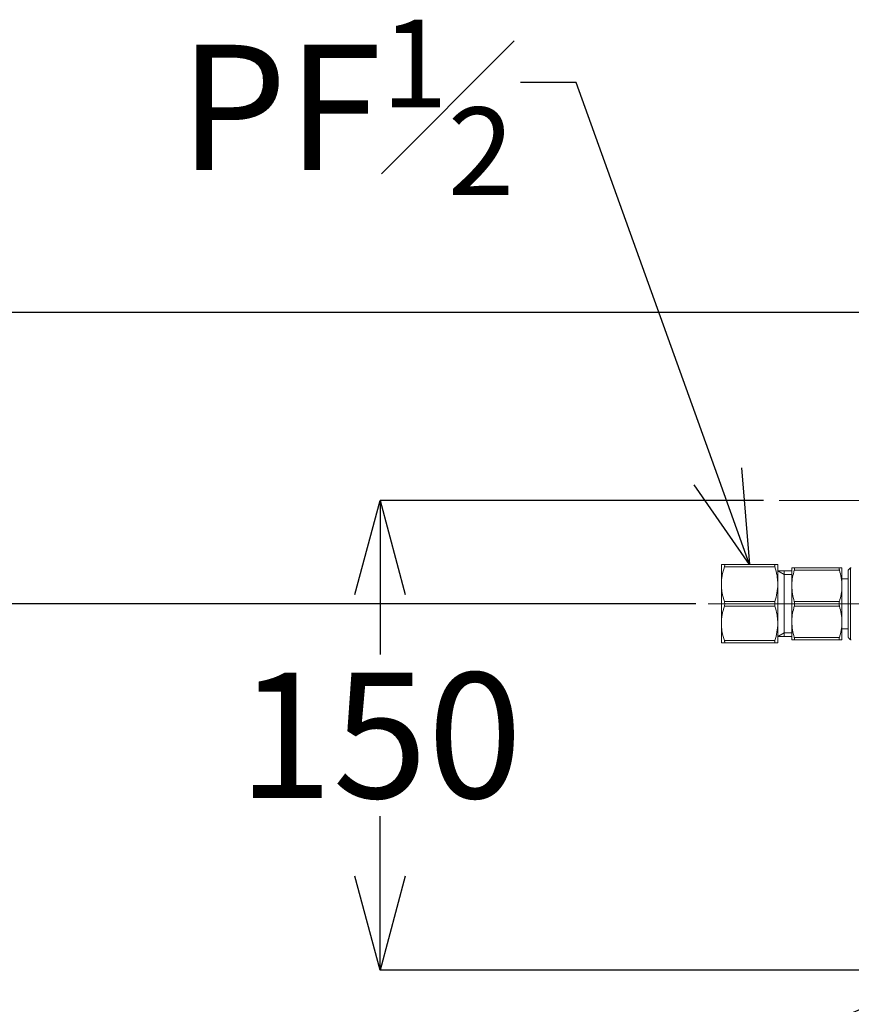
# Model space of a CAD drawing. Units: millimetres. Extents: x 190 to 2590, y 3374 to 6818.
# Drawn here: x 467 to 732, y 4772 to 5086 of the extents above; entities that cross this region are included whole.
import ezdxf
from ezdxf import colors
from ezdxf.entities.mleader import LeaderData, LeaderLine
from ezdxf.math import Vec2, Vec3

# ---------------------------------------------------------------- set-up
doc = ezdxf.new("R2010")
doc.units = ezdxf.units.MM
doc.linetypes.add('CENTER', pattern=[50.8, 31.75, -6.35, 6.35, -6.35])
doc.layers.add('中心線', color=2, linetype='CENTER', lineweight=5)
doc.layers.add('標註線', color=7, linetype='Continuous', lineweight=9)
doc.layers.add('繪圖線', color=7, linetype='Continuous')
doc.styles.get("Standard").update_dxf_attribs({"font": 'msjh.ttf', "height": 40})
doc.dimstyles.get("Standard").update_dxf_attribs({"dimtxt": 40, "dimasz": 30, "dimexe": 0, "dimexo": 5, "dimgap": 5, "dimtad": 0, "dimtih": 1, "dimtoh": 1, "dimdec": 1, "dimdsep": 46, "dimtxsty": 'Standard', "dimblk": 'OPEN30', "dimcen": 0.09, "dimadec": 0, "dimazin": 2, "dimtfac": 1, "dimtdec": 1, "dimtofl": 0, "dimtmove": 1, "dimatfit": 3, "dimldrblk": 'OPEN30', "dimfxl": 0, "dimtolj": 1, "dimtzin": 0, "dimarcsym": 0})

# ---------------------------------------------------------------- blocks, each defined once
blk = doc.blocks.new('_Open30')
at = {"color": 0, "linetype": 'ByBlock', "lineweight": -2}
for p, q in [((-1, 0.268), (0, 0)), ((0, 0), (-1, -0.268)), ((0, 0), (-1, 0))]:
    blk.add_line(p, q, dxfattribs=at)
blk = doc.blocks.new('*D6')
at = {"layer": 'Defpoints', "color": 0}
for p in [(741.21, 4992.8), (295.99, 3897.8), (463.12, 3897.8)]:
    blk.add_point(p, dxfattribs=at)
at = {"layer": '標註線', "color": 0, "lineweight": -2}
for p, q in [((736.21, 4992.8), (295.99, 4992.8)), ((295.99, 4962.8), (295.99, 4534.13)), ((295.99, 3927.8), (295.99, 4474.13)), ((458.12, 3897.8), (295.99, 3897.8))]:
    blk.add_line(p, q, dxfattribs=at)
at = {"layer": '標註線', "color": 0, "lineweight": -2, "xscale": 30, "yscale": 30, "zscale": 30}
for p, rotation in [((295.99, 4992.8), 90), ((295.99, 3897.8), 270)]:
    blk.add_blockref('_Open30', p, dxfattribs=dict(at, rotation=rotation))
at = {"layer": '標註線', "color": 0, "lineweight": 0, "insert": (295.99, 4504.13), "char_height": 40, "attachment_point": 5}
blk.add_mtext('\\A1;(1095)', dxfattribs=at)
blk = doc.blocks.new('*D7')
at = {"layer": 'Defpoints', "color": 0}
for p in [(687.58, 4899.8), (387.71, 3897.8), (541.98, 3897.8)]:
    blk.add_point(p, dxfattribs=at)
at = {"layer": '標註線', "color": 0, "lineweight": -2}
for p, q in [((682.58, 4899.8), (387.71, 4899.8)), ((387.71, 4869.8), (387.71, 4428.8)), ((387.71, 3927.8), (387.71, 4368.8)), ((536.98, 3897.8), (387.71, 3897.8))]:
    blk.add_line(p, q, dxfattribs=at)
at = {"layer": '標註線', "color": 0, "lineweight": -2, "xscale": 30, "yscale": 30, "zscale": 30}
for p, rotation in [((387.71, 4899.8), 90), ((387.71, 3897.8), 270)]:
    blk.add_blockref('_Open30', p, dxfattribs=dict(at, rotation=rotation))
at = {"layer": '標註線', "color": 0, "lineweight": 0, "insert": (387.71, 4398.8), "char_height": 40, "attachment_point": 5}
blk.add_mtext('\\A1;(1002)', dxfattribs=at)
blk = doc.blocks.new('*D8')
at = {"layer": 'Defpoints', "color": 0}
for p in [(709.19, 4932.8), (581.7, 4782.8), (801.21, 4782.8)]:
    blk.add_point(p, dxfattribs=at)
at = {"layer": '標註線', "color": 0, "lineweight": -2}
for p, q in [((704.19, 4932.8), (581.7, 4932.8)), ((581.7, 4902.8), (581.7, 4883.59)), ((581.7, 4812.8), (581.7, 4832.01)), ((796.21, 4782.8), (581.7, 4782.8))]:
    blk.add_line(p, q, dxfattribs=at)
at = {"layer": '標註線', "color": 0, "lineweight": -2, "xscale": 30, "yscale": 30, "zscale": 30}
for p, rotation in [((581.7, 4932.8), 90), ((581.7, 4782.8), 270)]:
    blk.add_blockref('_Open30', p, dxfattribs=dict(at, rotation=rotation))
at = {"layer": '標註線', "color": 0, "lineweight": 0, "insert": (581.7, 4857.8), "char_height": 40, "attachment_point": 5}
blk.add_mtext('\\A1;150', dxfattribs=at)

msp = doc.modelspace()

# ---------------------------------------------------------------- linework, layer by layer
at = {"layer": '中心線', "ltscale": 2}
for p, q in [((709.19, 4932.8), (892.44, 4932.8)), ((686.48, 4899.8), (751.88, 4899.8))]:
    msp.add_line(p, q, dxfattribs=at)
at = {"layer": '繪圖線', "lineweight": 0}
for p, q in [((690.71, 4912.3), (690.71, 4906.05)), ((691.65, 4912.3), (707.83, 4912.3)), ((707.83, 4911.55), (691.65, 4911.55)), ((708.71, 4912.3), (708.71, 4906.05)), ((710.71, 4909.11), (708.71, 4910.28)), ((710.71, 4889.32), (710.71, 4910.28)), ((713.21, 4905.55), (713.21, 4911.3)), ((714, 4911.3), (728.42, 4911.3)), ((728.42, 4910.55), (714, 4910.55)), ((729.21, 4905.55), (729.21, 4911.3)), ((731.21, 4910.55), (731.21, 4889.05)), ((731.94, 4911.28), (731.94, 4888.32)), ((710.71, 4909.11), (713.21, 4909.11)), ((690.71, 4906.05), (690.71, 4893.55)), ((708.71, 4906.05), (708.71, 4893.55)), ((713.21, 4894.05), (713.21, 4905.55)), ((729.21, 4894.05), (729.21, 4905.55)), ((691.65, 4900.55), (707.83, 4900.55)), ((714, 4900.55), (728.42, 4900.55)), ((707.83, 4899.05), (691.65, 4899.05)), ((728.42, 4899.05), (714, 4899.05)), ((713.21, 4888.3), (713.21, 4894.05)), ((729.21, 4888.3), (729.21, 4894.05)), ((690.71, 4893.55), (690.71, 4887.3)), ((708.71, 4893.55), (708.71, 4887.3)), ((691.65, 4888.05), (707.83, 4888.05)), ((710.71, 4890.48), (708.71, 4889.32)), ((713.21, 4890.48), (710.71, 4890.48)), ((714, 4889.05), (728.42, 4889.05)), ((728.42, 4888.3), (714, 4888.3)), ((707.83, 4887.3), (691.65, 4887.3))]:
    msp.add_line(p, q, dxfattribs=at)
for centre, start, end in [((732.21, 4909.3), 90, 97.702), ((732.21, 4890.3), 262.298, 270)]:
    msp.add_arc(centre, 2, start, end, dxfattribs=at)
for points, knots in [([(691.65, 4912.3), (691.51, 4912.3), (691.37, 4912.3), (691.14, 4912.3), (691.04, 4912.3), (690.79, 4912.3), (690.71, 4912.3), (690.71, 4912.3)], [0, 0, 0, 0, 0.25, 0.25, 0.5, 0.5, 1, 1, 1, 1]), ([(691.65, 4911.55), (691.36, 4910.65), (691.12, 4909.74), (690.8, 4907.91), (690.71, 4906.99), (690.71, 4906.05)], [0, 0, 0, 0, 0.5, 0.5, 1, 1, 1, 1]), ([(691.65, 4911.55), (691.69, 4911.66), (691.72, 4911.76), (691.76, 4911.95), (691.77, 4912.03), (691.77, 4912.16), (691.76, 4912.21), (691.72, 4912.28), (691.69, 4912.3), (691.65, 4912.3)], [0, 0, 0, 0, 0.25, 0.25, 0.5, 0.5, 0.75, 0.75, 1, 1, 1, 1]), ([(707.83, 4912.3), (707.79, 4912.3), (707.77, 4912.28), (707.73, 4912.22), (707.72, 4912.16), (707.72, 4912.03), (707.73, 4911.95), (707.77, 4911.77), (707.79, 4911.66), (707.83, 4911.55)], [0, 0, 0, 0, 0.25, 0.25, 0.5, 0.5, 0.75, 0.75, 1, 1, 1, 1]), ([(707.83, 4912.3), (707.96, 4912.3), (708.09, 4912.3), (708.31, 4912.3), (708.4, 4912.3), (708.63, 4912.3), (708.71, 4912.3), (708.71, 4912.3)], [0, 0, 0, 0, 0.25, 0.25, 0.5, 0.5, 1, 1, 1, 1]), ([(708.71, 4906.05), (708.71, 4906.51), (708.69, 4906.98), (708.61, 4907.91), (708.55, 4908.37), (708.32, 4909.74), (708.1, 4910.65), (707.83, 4911.55)], [0, 0, 0, 0, 0.25, 0.25, 0.5, 0.5, 1, 1, 1, 1]), ([(714, 4911.3), (713.84, 4911.3), (713.51, 4911.3), (713.25, 4911.3), (713.22, 4911.3), (713.21, 4911.3)], [0, 0, 0, 0, 0.355985, 0.714416, 1, 1, 1, 1]), ([(713.21, 4905.55), (713.21, 4905.69), (713.22, 4906.59), (713.39, 4908.28), (713.79, 4909.79), (714, 4910.55)], [0, 0, 0, 0, 0.080858, 0.537137, 1, 1, 1, 1]), ([(714, 4910.55), (714.03, 4910.67), (714.1, 4910.92), (714.11, 4911.18), (714.06, 4911.29), (714.01, 4911.3), (714, 4911.3)], [0, 0, 0, 0, 0.29257, 0.585614, 0.870279, 1, 1, 1, 1]), ([(728.42, 4911.3), (728.38, 4911.29), (728.32, 4911.26), (728.31, 4911.04), (728.35, 4910.79), (728.4, 4910.61), (728.42, 4910.55)], [0, 0, 0, 0, 0.292568, 0.585611, 0.870276, 1, 1, 1, 1]), ([(729.21, 4911.3), (729.19, 4911.3), (729.16, 4911.3), (728.9, 4911.3), (728.58, 4911.3), (728.42, 4911.3)], [0, 0, 0, 0, 0.285584, 0.641395, 1, 1, 1, 1]), ([(728.42, 4910.55), (728.64, 4909.73), (729.09, 4908.09), (729.17, 4906.4), (729.21, 4905.55)], [0, 0, 0, 0, 0.496229, 1, 1, 1, 1]), ([(690.71, 4906.05), (690.71, 4905.58), (690.73, 4905.11), (690.81, 4904.18), (690.88, 4903.72), (691.12, 4902.35), (691.36, 4901.45), (691.65, 4900.55)], [0, 0, 0, 0, 0.25, 0.25, 0.5, 0.5, 1, 1, 1, 1]), ([(707.83, 4900.55), (708.1, 4901.45), (708.32, 4902.36), (708.62, 4904.19), (708.71, 4905.11), (708.71, 4906.05)], [0, 0, 0, 0, 0.5, 0.5, 1, 1, 1, 1]), ([(714, 4900.55), (713.77, 4901.37), (713.32, 4903.01), (713.25, 4904.7), (713.21, 4905.55)], [0, 0, 0, 0, 0.496229, 1, 1, 1, 1]), ([(729.21, 4905.55), (729.21, 4905.41), (729.2, 4904.51), (729.03, 4902.82), (728.62, 4901.31), (728.42, 4900.55)], [0, 0, 0, 0, 0.080858, 0.537139, 1, 1, 1, 1]), ([(691.65, 4899.05), (691.69, 4899.16), (691.72, 4899.28), (691.76, 4899.53), (691.77, 4899.67), (691.77, 4899.93), (691.76, 4900.06), (691.72, 4900.32), (691.69, 4900.44), (691.65, 4900.55)], [0, 0, 0, 0, 0.25, 0.25, 0.5, 0.5, 0.75, 0.75, 1, 1, 1, 1]), ([(707.83, 4900.55), (707.79, 4900.44), (707.77, 4900.32), (707.73, 4900.06), (707.72, 4899.93), (707.72, 4899.67), (707.73, 4899.53), (707.77, 4899.28), (707.79, 4899.16), (707.83, 4899.05)], [0, 0, 0, 0, 0.25, 0.25, 0.5, 0.5, 0.75, 0.75, 1, 1, 1, 1]), ([(714, 4899.05), (714.03, 4899.19), (714.1, 4899.46), (714.11, 4899.93), (714.06, 4900.3), (714.01, 4900.49), (714, 4900.55)], [0, 0, 0, 0, 0.292572, 0.585607, 0.870281, 1, 1, 1, 1]), ([(728.42, 4900.55), (728.38, 4900.41), (728.32, 4900.14), (728.31, 4899.66), (728.35, 4899.3), (728.4, 4899.11), (728.42, 4899.05)], [0, 0, 0, 0, 0.292572, 0.585607, 0.870281, 1, 1, 1, 1]), ([(691.65, 4899.05), (691.36, 4898.15), (691.12, 4897.24), (690.8, 4895.41), (690.71, 4894.49), (690.71, 4893.55)], [0, 0, 0, 0, 0.5, 0.5, 1, 1, 1, 1]), ([(708.71, 4893.55), (708.71, 4894.01), (708.69, 4894.48), (708.61, 4895.41), (708.55, 4895.87), (708.32, 4897.24), (708.1, 4898.15), (707.83, 4899.05)], [0, 0, 0, 0, 0.25, 0.25, 0.5, 0.5, 1, 1, 1, 1]), ([(713.21, 4894.05), (713.21, 4894.19), (713.22, 4895.09), (713.39, 4896.78), (713.79, 4898.29), (714, 4899.05)], [0, 0, 0, 0, 0.080858, 0.537139, 1, 1, 1, 1]), ([(728.42, 4899.05), (728.64, 4898.23), (729.09, 4896.59), (729.17, 4894.9), (729.21, 4894.05)], [0, 0, 0, 0, 0.496229, 1, 1, 1, 1]), ([(714, 4889.05), (713.77, 4889.87), (713.32, 4891.51), (713.25, 4893.2), (713.21, 4894.05)], [0, 0, 0, 0, 0.496229, 1, 1, 1, 1]), ([(729.21, 4894.05), (729.21, 4893.91), (729.2, 4893.01), (729.03, 4891.32), (728.62, 4889.81), (728.42, 4889.05)], [0, 0, 0, 0, 0.080858, 0.537137, 1, 1, 1, 1]), ([(690.71, 4893.55), (690.71, 4893.08), (690.73, 4892.61), (690.81, 4891.68), (690.88, 4891.22), (691.12, 4889.85), (691.36, 4888.95), (691.65, 4888.05)], [0, 0, 0, 0, 0.25, 0.25, 0.5, 0.5, 1, 1, 1, 1]), ([(707.83, 4888.05), (708.1, 4888.95), (708.32, 4889.86), (708.62, 4891.69), (708.71, 4892.61), (708.71, 4893.55)], [0, 0, 0, 0, 0.5, 0.5, 1, 1, 1, 1]), ([(691.65, 4887.3), (691.69, 4887.3), (691.72, 4887.32), (691.76, 4887.38), (691.77, 4887.43), (691.77, 4887.57), (691.76, 4887.65), (691.72, 4887.83), (691.69, 4887.94), (691.65, 4888.05)], [0, 0, 0, 0, 0.25, 0.25, 0.5, 0.5, 0.75, 0.75, 1, 1, 1, 1]), ([(707.83, 4888.05), (707.79, 4887.94), (707.77, 4887.83), (707.73, 4887.65), (707.72, 4887.57), (707.72, 4887.43), (707.73, 4887.38), (707.77, 4887.32), (707.79, 4887.3), (707.83, 4887.3)], [0, 0, 0, 0, 0.25, 0.25, 0.5, 0.5, 0.75, 0.75, 1, 1, 1, 1]), ([(713.21, 4888.3), (713.22, 4888.3), (713.25, 4888.3), (713.51, 4888.3), (713.84, 4888.3), (714, 4888.3)], [0, 0, 0, 0, 0.285584, 0.641395, 1, 1, 1, 1]), ([(714, 4888.3), (714.03, 4888.31), (714.1, 4888.34), (714.11, 4888.55), (714.06, 4888.81), (714.01, 4888.99), (714, 4889.05)], [0, 0, 0, 0, 0.292568, 0.585611, 0.870276, 1, 1, 1, 1]), ([(728.42, 4889.05), (728.38, 4888.92), (728.32, 4888.67), (728.31, 4888.42), (728.35, 4888.31), (728.4, 4888.3), (728.42, 4888.3)], [0, 0, 0, 0, 0.29257, 0.585614, 0.870279, 1, 1, 1, 1]), ([(728.42, 4888.3), (728.58, 4888.3), (728.9, 4888.3), (729.16, 4888.3), (729.19, 4888.3), (729.21, 4888.3)], [0, 0, 0, 0, 0.355986, 0.714416, 1, 1, 1, 1]), ([(691.65, 4887.3), (691.51, 4887.3), (691.37, 4887.3), (691.14, 4887.3), (691.04, 4887.3), (690.79, 4887.3), (690.71, 4887.3), (690.71, 4887.3)], [0, 0, 0, 0, 0.25, 0.25, 0.5, 0.5, 1, 1, 1, 1]), ([(707.83, 4887.3), (707.96, 4887.3), (708.09, 4887.3), (708.31, 4887.3), (708.4, 4887.3), (708.63, 4887.3), (708.71, 4887.3), (708.71, 4887.3)], [0, 0, 0, 0, 0.25, 0.25, 0.5, 0.5, 1, 1, 1, 1])]:
    msp.add_open_spline(points, degree=3, knots=knots, dxfattribs=at)
for points in [[(713.21, 4910.28), (708.71, 4910.28)], [(731.94, 4911.28), (731.21, 4910.55)], [(731.21, 4907.8), (729.21, 4907.8)], [(729.21, 4891.8), (731.21, 4891.8)], [(708.71, 4889.32), (713.21, 4889.32)], [(731.21, 4889.05), (731.94, 4888.32)]]:
    msp.add_open_spline(points, degree=1, dxfattribs=at)
at = {"layer": '繪圖線', "ltscale": 25}
msp.add_open_spline([(801.21, 4782.8), (715.66, 4785.57), (644.07, 4718.46), (641.3, 4632.91)], degree=3, dxfattribs=at)

# ---------------------------------------------------------------- dimensions: what is measured, and where the dimension line sits
at = {"layer": '標註線', "lineweight": 0}
dim = msp.add_linear_dim(base=(295.99, 3897.8), p1=(741.21, 4992.8), p2=(463.12, 3897.8), angle=90, text='(<>)', dimstyle='Standard', dxfattribs=at)
dim.commit()
dim.dimension.update_dxf_attribs({"geometry": '*D6', "text_midpoint": (295.99, 4504.13), "dimtype": 160})
dim = msp.add_linear_dim(base=(581.7, 4782.8), p1=(709.19, 4932.8), p2=(801.21, 4782.8), angle=90, dimstyle='Standard', dxfattribs=at)
dim.commit()
dim.dimension.update_dxf_attribs({"geometry": '*D8', "text_midpoint": (581.7, 4857.8)})
dim = msp.add_linear_dim(base=(387.71, 3897.8), p1=(687.58, 4899.8), p2=(541.98, 3897.8), angle=90, text='(<>)', dimstyle='Standard', dxfattribs=at)
dim.commit()
dim.dimension.update_dxf_attribs({"geometry": '*D7', "text_midpoint": (387.71, 4398.8)})

# ---------------------------------------------------------------- leaders
at = {"layer": '標註線'}
ml = msp.add_multileader_mtext('Standard', dxfattribs=at)
ml.set_content('\\A1;PF{\\H0.7x;\\S1#2;}', color=256)
ml.set_leader_properties()
ml.set_arrow_properties(name='OPEN30')
ml.build(insert=Vec2(0, 0))
ml.multileader.update_dxf_attribs({"dogleg_length": 0.36, "arrow_head_size": 30})
ctx = ml.context
ctx.base_point, ctx.char_height, ctx.arrow_head_size, ctx.plane_origin = Vec3(526.05, 5066.27), 40, 30, Vec3(699.74, 4912.3)
ctx.text_align_type = 2
notes = []
notes.append((ctx, [(0, (1, 1, 0), (626.9, 5066.27), (-1, 0), 0.36, [(0, [(699.74, 4912.3), (644.35, 5066.27)], 0, [])])]))
ctx.mtext.insert, ctx.mtext.alignment, ctx.mtext.flow_direction = Vec3(624.54, 5086.27), 3, 5
for ctx, leaders in notes:
    for number, flags, end, landing, length, lines in leaders:
        leader = LeaderData()
        leader.index, (leader.has_last_leader_line, leader.has_dogleg_vector, leader.attachment_direction) = number, flags
        leader.last_leader_point, leader.dogleg_vector, leader.dogleg_length = Vec3(end), Vec3(landing), length
        for number, points, colour, breaks in lines:
            line = LeaderLine()
            line.index, line.vertices, line.color, line.breaks = number, Vec3.list(points), colors.encode_raw_color(colour), breaks
            leader.lines.append(line)
        ctx.leaders.append(leader)

doc.saveas('drawing.dxf')
